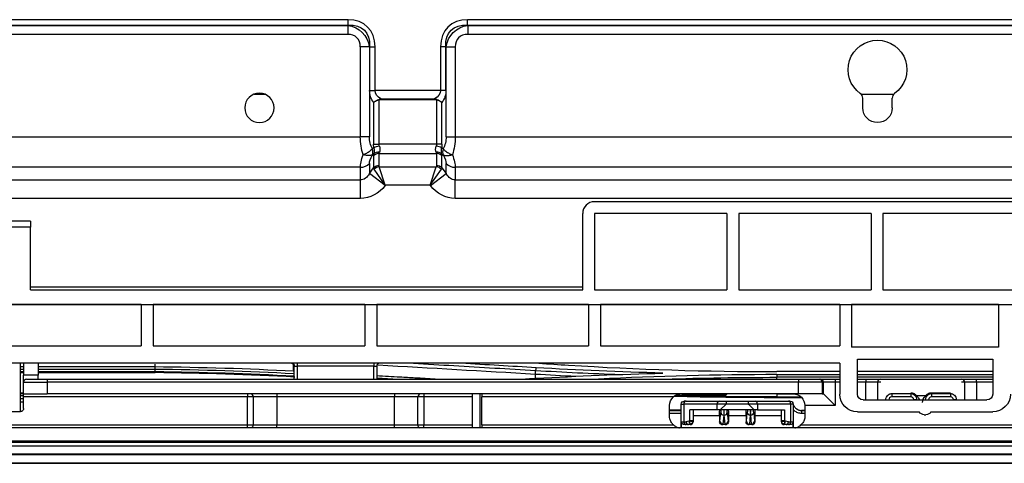
# Model space of a CAD drawing. Units: millimetres. Extents: x 0 to 4075, y 0 to 2906.
# Drawn here: x 918 to 1085, y 2107 to 2182 of the extents above; entities that cross this region are included whole.
import ezdxf

# ---------------------------------------------------------------- set-up
doc = ezdxf.new("R2010")
doc.units = ezdxf.units.MM
doc.layers.add('LG-Product', color=3, linetype='Continuous')

msp = doc.modelspace()

# ---------------------------------------------------------------- linework, layer by layer
at = {"layer": 'LG-Product', "color": 3, "linetype": 'Continuous'}
for p, q in [((973.46, 2182.33), (838.57, 2182.33)), ((973.46, 2181.41), (973.46, 2182.33)), ((1124.06, 2182.33), (993.77, 2182.33)), ((993.77, 2181.41), (993.77, 2182.33)), ((838.57, 2181.41), (973.46, 2181.41)), ((838.62, 2181.36), (973.41, 2181.36)), ((973.46, 2181.41), (973.41, 2181.36)), ((973.41, 2181.36), (973.41, 2179.83)), ((993.82, 2181.36), (993.77, 2181.41)), ((993.77, 2181.41), (1124.06, 2181.41)), ((993.82, 2181.36), (1124.01, 2181.36)), ((993.82, 2181.36), (993.82, 2179.83)), ((973.41, 2179.83), (838.62, 2179.83)), ((1124.01, 2179.83), (993.82, 2179.83)), ((975.56, 2162.42), (975.56, 2177.69)), ((977.09, 2177.69), (975.56, 2177.69)), ((977.09, 2177.69), (977.13, 2177.73)), ((977.09, 2177.69), (977.09, 2162.42)), ((977.13, 2177.73), (977.13, 2170.31)), ((977.13, 2177.73), (978.05, 2177.73)), ((978.05, 2170.31), (978.05, 2177.73)), ((989.18, 2177.73), (989.18, 2170.31)), ((990.09, 2177.73), (989.18, 2177.73)), ((990.09, 2177.73), (990.14, 2177.69)), ((990.09, 2170.31), (990.09, 2177.73)), ((990.14, 2162.42), (990.14, 2177.69)), ((990.14, 2177.69), (991.67, 2177.69)), ((991.67, 2177.69), (991.67, 2162.42)), ((977.13, 2170.31), (978.05, 2170.31)), ((989.18, 2170.31), (978.05, 2170.31)), ((990.09, 2170.31), (989.18, 2170.31)), ((957.49, 2169.65), (959.36, 2169.65)), ((977.81, 2168.27), (977.81, 2161.18)), ((978.68, 2168.78), (978.73, 2168.65)), ((978.73, 2161.18), (978.73, 2168.65)), ((979.06, 2168.87), (988.17, 2168.87)), ((979.06, 2168.87), (979.06, 2168.71)), ((988.17, 2168.71), (979.06, 2168.71)), ((988.17, 2168.87), (988.17, 2168.71)), ((988.55, 2168.78), (988.5, 2168.65)), ((988.5, 2168.65), (988.5, 2161.18)), ((989.42, 2161.18), (989.42, 2168.27)), ((1060.64, 2169.65), (1066.18, 2169.65)), ((1060.92, 2167.33), (1060.92, 2168.96)), ((1065.92, 2167.33), (1065.92, 2168.96)), ((836.47, 2162.42), (975.56, 2162.42)), ((977.09, 2162.42), (975.56, 2162.42)), ((990.14, 2162.42), (991.67, 2162.42)), ((991.67, 2162.42), (1126.16, 2162.42)), ((977.86, 2160.56), (977.59, 2160.36)), ((977.81, 2161.18), (978.73, 2161.18)), ((988.5, 2161.18), (978.73, 2161.18)), ((989.42, 2161.18), (988.5, 2161.18)), ((989.64, 2160.36), (989.37, 2160.56)), ((977.59, 2159.33), (977.86, 2159.52)), ((977.81, 2159.19), (977.81, 2157.11)), ((978.73, 2157.49), (978.73, 2159.57)), ((978.73, 2159.57), (988.5, 2159.57)), ((988.5, 2159.57), (988.5, 2157.49)), ((989.37, 2159.52), (989.64, 2159.33)), ((989.42, 2157.11), (989.42, 2159.19)), ((975.56, 2157.23), (836.47, 2157.23)), ((975.56, 2155.07), (975.56, 2157.23)), ((977.09, 2157.87), (977.09, 2156.15)), ((977.09, 2156.15), (977.81, 2157.11)), ((979.8, 2154.18), (977.91, 2156.88)), ((978.77, 2157.31), (988.46, 2157.31)), ((979.8, 2154.18), (978.77, 2157.31)), ((987.43, 2154.18), (988.46, 2157.31)), ((987.43, 2154.18), (989.32, 2156.88)), ((989.42, 2157.11), (990.14, 2156.15)), ((990.14, 2156.15), (990.14, 2157.87)), ((991.67, 2157.23), (991.67, 2155.07)), ((1126.16, 2157.23), (991.67, 2157.23)), ((836.47, 2155.07), (975.56, 2155.07)), ((975.56, 2151.94), (975.56, 2155.07)), ((979.77, 2154.14), (977.09, 2156.15)), ((987.46, 2154.14), (990.14, 2156.15)), ((991.67, 2155.07), (1126.16, 2155.07)), ((991.67, 2151.94), (991.67, 2155.07)), ((979.8, 2154.18), (979.77, 2154.14)), ((987.43, 2154.18), (979.8, 2154.18)), ((987.46, 2154.14), (987.43, 2154.18)), ((975.56, 2151.94), (836.47, 2151.94)), ((1126.16, 2151.94), (991.67, 2151.94)), ((1111.34, 2151.37), (1015.34, 2151.37)), ((1013.34, 2136.37), (1013.34, 2149.37)), ((1015.34, 2149.37), (1015.34, 2136.37)), ((1037.84, 2149.37), (1015.34, 2149.37)), ((1037.84, 2149.37), (1037.84, 2136.37)), ((1039.84, 2149.37), (1039.84, 2136.37)), ((1062.34, 2149.37), (1039.84, 2149.37)), ((1062.34, 2149.37), (1062.34, 2136.37)), ((1086.84, 2149.37), (1064.34, 2149.37)), ((1064.34, 2149.37), (1064.34, 2136.37)), ((919.51, 2148.04), (899.51, 2148.04)), ((919.51, 2147.04), (899.51, 2147.04)), ((919.51, 2148.04), (919.51, 2147.04)), ((919.51, 2136.37), (919.51, 2147.04)), ((919.51, 2136.37), (1013.34, 2136.37)), ((919.52, 2136.87), (1013.35, 2136.87)), ((1015.34, 2136.37), (1037.84, 2136.37)), ((1039.84, 2136.37), (1062.34, 2136.37)), ((1064.34, 2136.37), (1086.84, 2136.37)), ((590.74, 2133.91), (1429.56, 2133.91)), ((938.34, 2133.87), (913.34, 2133.87)), ((938.34, 2133.87), (938.34, 2126.89)), ((976.34, 2133.87), (940.34, 2133.87)), ((940.34, 2133.87), (940.34, 2126.89)), ((976.34, 2133.87), (976.34, 2126.89)), ((1014.34, 2133.87), (978.34, 2133.87)), ((978.34, 2133.87), (978.34, 2126.89)), ((1014.34, 2133.87), (1014.34, 2126.89)), ((1057.01, 2133.87), (1016.34, 2133.87)), ((1016.34, 2133.87), (1016.34, 2126.89)), ((1057.01, 2133.87), (1057.01, 2126.89)), ((1084.01, 2133.87), (1059.01, 2133.87)), ((1059.01, 2133.87), (1059.01, 2126.62)), ((1084.01, 2133.87), (1084.01, 2126.62)), ((913.34, 2126.89), (938.34, 2126.89)), ((940.34, 2126.89), (976.34, 2126.89)), ((978.34, 2126.89), (1014.34, 2126.89)), ((1016.34, 2126.89), (1057.01, 2126.89)), ((1084.01, 2126.62), (1059.01, 2126.62)), ((1057.01, 2123.89), (871.34, 2123.89)), ((918.34, 2123.27), (917.84, 2123.27)), ((940.65, 2123.27), (920.84, 2123.27)), ((964.34, 2121.19), (964.34, 2123.39)), ((964.34, 2123.39), (964.84, 2123.39)), ((964.84, 2123.89), (964.84, 2123.39)), ((977.84, 2123.39), (964.84, 2123.39)), ((964.84, 2123.39), (964.84, 2121.19)), ((977.84, 2123.89), (977.84, 2123.39)), ((977.84, 2121.19), (977.84, 2123.39)), ((977.84, 2123.39), (978.34, 2123.39)), ((978.34, 2123.39), (978.34, 2121.19)), ((1057.01, 2123.89), (1057.01, 2118.64)), ((1060.01, 2124.62), (1083.01, 2124.62)), ((1060.01, 2118.66), (1060.01, 2124.62)), ((1083.01, 2124.62), (1083.01, 2118.66)), ((917.84, 2122.9), (918.34, 2122.9)), ((918.34, 2122.43), (917.84, 2122.43)), ((917.84, 2122.34), (918.34, 2122.34)), ((920.84, 2121.89), (918.34, 2121.89)), ((918.34, 2120.69), (918.34, 2121.89)), ((920.84, 2122.9), (940.66, 2122.9)), ((940.67, 2122.43), (920.84, 2122.43)), ((920.84, 2122.34), (940.67, 2122.34)), ((920.84, 2121.19), (920.84, 2121.89)), ((1005.3, 2122.01), (1005.31, 2122.68)), ((1005.31, 2121.34), (1005.3, 2122.01)), ((1057.01, 2122.49), (1046.34, 2122.49)), ((1046.34, 2122.49), (1046.34, 2122.48)), ((1057.01, 2122.48), (1046.34, 2122.48)), ((1046.34, 2121.97), (1057.01, 2121.97)), ((1046.34, 2121.97), (1046.34, 2121.51)), ((1046.34, 2121.19), (1046.34, 2121.51)), ((1057.01, 2121.51), (1046.34, 2121.51)), ((1083.01, 2122.49), (1060.01, 2122.49)), ((1083.01, 2122.48), (1060.01, 2122.48)), ((1060.01, 2121.97), (1083.01, 2121.97)), ((1083.01, 2121.51), (1060.01, 2121.51)), ((918.34, 2118.69), (918.34, 2120.69)), ((918.34, 2120.69), (922.34, 2120.69)), ((918.84, 2121.19), (922.34, 2121.19)), ((922.34, 2121.19), (1050.02, 2121.19)), ((922.34, 2121.19), (922.34, 2120.69)), ((922.34, 2120.69), (922.34, 2118.69)), ((1050.02, 2120.69), (922.34, 2120.69)), ((1050.02, 2121.19), (1050.02, 2120.69)), ((1050.02, 2121.19), (1053.52, 2121.19)), ((1050.02, 2118.69), (1050.02, 2120.69)), ((1054.02, 2120.69), (1050.02, 2120.69)), ((1053.52, 2121.19), (1053.74, 2121.19)), ((1053.74, 2121.19), (1056.24, 2121.19)), ((1054.24, 2120.69), (1054.02, 2120.69)), ((1054.02, 2120.69), (1054.02, 2118.69)), ((1054.24, 2118.68), (1054.24, 2120.69)), ((1056.24, 2120.69), (1054.24, 2120.69)), ((1056.24, 2121.19), (1057.01, 2121.19)), ((1056.24, 2121.19), (1056.24, 2120.69)), ((1057.01, 2120.69), (1056.24, 2120.69)), ((1056.24, 2120.69), (1056.24, 2116.69)), ((1060.01, 2121.19), (1061.45, 2121.19)), ((1061.45, 2120.69), (1060.01, 2120.69)), ((1061.45, 2121.19), (1061.45, 2120.69)), ((1061.45, 2121.19), (1063.94, 2121.19)), ((1061.45, 2117.66), (1061.45, 2120.69)), ((1063.44, 2120.69), (1061.45, 2120.69)), ((1063.44, 2120.69), (1063.44, 2117.66)), ((1064, 2120.69), (1063.44, 2120.69)), ((1063.94, 2121.19), (1064.5, 2121.19)), ((1064.5, 2121.19), (1077.19, 2121.19)), ((1077.19, 2121.19), (1077.74, 2121.19)), ((1078.24, 2120.69), (1077.69, 2120.69)), ((1077.74, 2121.19), (1080.24, 2121.19)), ((1078.24, 2117.66), (1078.24, 2120.69)), ((1080.24, 2120.69), (1078.24, 2120.69)), ((1080.24, 2121.19), (1083.01, 2121.19)), ((1080.24, 2120.69), (1080.24, 2121.19)), ((1083.01, 2120.69), (1080.24, 2120.69)), ((1080.24, 2120.69), (1080.24, 2117.66)), ((918.34, 2118.79), (917.84, 2118.79)), ((917.84, 2118.78), (918.34, 2118.78)), ((918.34, 2118.38), (917.84, 2118.38)), ((918.34, 2118.19), (918.34, 2118.69)), ((918.34, 2118.69), (922.34, 2118.69)), ((956.37, 2118.19), (918.34, 2118.19)), ((918.34, 2116.2), (918.34, 2118.19)), ((1050.02, 2118.69), (922.34, 2118.69)), ((956.37, 2118.69), (956.37, 2118.19)), ((956.37, 2113.4), (956.37, 2118.19)), ((957.36, 2118.19), (956.37, 2118.19)), ((957.36, 2118.19), (957.36, 2113.4)), ((961.34, 2118.19), (957.36, 2118.19)), ((961.34, 2118.69), (961.34, 2118.19)), ((961.34, 2118.19), (961.34, 2113.42)), ((981.34, 2118.19), (961.34, 2118.19)), ((981.34, 2118.69), (981.34, 2118.19)), ((981.34, 2113.42), (981.34, 2118.19)), ((985.32, 2118.19), (981.34, 2118.19)), ((985.32, 2113.4), (985.32, 2118.19)), ((986.32, 2118.19), (985.32, 2118.19)), ((986.32, 2118.69), (986.32, 2118.19)), ((994.59, 2118.19), (986.32, 2118.19)), ((986.32, 2118.19), (986.32, 2113.4)), ((994.59, 2112.94), (994.59, 2118.69)), ((995.93, 2112.94), (995.93, 2118.69)), ((1028.77, 2118.19), (996.19, 2118.19)), ((996.19, 2113.4), (996.19, 2118.19)), ((1049.42, 2118.66), (1046.34, 2118.66)), ((1046.34, 2118.18), (1050.42, 2118.18)), ((1046.34, 2118.08), (1050.52, 2118.08)), ((1054.02, 2118.69), (1050.02, 2118.69)), ((1054.02, 2118.69), (1054.24, 2118.69)), ((1054.24, 2118.68), (1056.24, 2116.69)), ((1069.09, 2118.69), (1065.84, 2118.69)), ((1065.84, 2118.69), (1065.84, 2118.19)), ((1069.09, 2118.19), (1065.84, 2118.19)), ((1069.09, 2118.69), (1069.09, 2118.19)), ((1071.62, 2118.35), (1070.07, 2118.35)), ((1072.59, 2118.89), (1075.84, 2118.89)), ((1075.84, 2118.69), (1072.59, 2118.69)), ((1072.59, 2118.69), (1072.59, 2118.19)), ((1075.84, 2118.19), (1072.59, 2118.19)), ((1075.84, 2118.69), (1075.84, 2118.19)), ((917.84, 2117.92), (918.34, 2117.92)), ((918.34, 2117.28), (917.84, 2117.28)), ((1028.09, 2114.9), (1028.09, 2116.69)), ((1030.09, 2112.94), (1030.09, 2116.96)), ((1030.09, 2116.96), (1030.5, 2116.96)), ((1036.16, 2116.96), (1030.5, 2116.96)), ((1030.5, 2116.96), (1030.5, 2113.96)), ((1030.9, 2117.46), (1030.59, 2117.46)), ((1030.9, 2117.46), (1036.56, 2117.46)), ((1036.16, 2115.96), (1036.16, 2116.96)), ((1037.71, 2116.96), (1036.16, 2116.96)), ((1036.56, 2117.46), (1037.72, 2117.46)), ((1036.72, 2115.96), (1037.71, 2116.95)), ((1041.48, 2116.95), (1037.71, 2116.95)), ((1037.72, 2117.46), (1041.47, 2117.46)), ((1041.47, 2117.46), (1042.63, 2117.46)), ((1043.03, 2116.96), (1041.47, 2116.96)), ((1041.48, 2116.95), (1042.47, 2115.96)), ((1042.63, 2117.46), (1048.29, 2117.46)), ((1048.69, 2116.96), (1043.03, 2116.96)), ((1043.03, 2116.96), (1043.03, 2115.96)), ((1048.59, 2117.46), (1048.29, 2117.46)), ((1048.69, 2113.96), (1048.69, 2116.96)), ((1049.09, 2116.96), (1048.69, 2116.96)), ((1049.09, 2116.96), (1049.09, 2112.94)), ((1051.09, 2116.69), (1051.09, 2114.9)), ((1056.24, 2116.69), (1051.09, 2116.69)), ((1061.01, 2117.66), (1082.01, 2117.66)), ((1064.84, 2117.69), (1064.84, 2117.66)), ((1064.84, 2117.69), (1065.34, 2117.69)), ((1065.34, 2117.69), (1065.34, 2117.66)), ((1069.59, 2117.66), (1069.59, 2117.69)), ((1070.09, 2117.69), (1069.59, 2117.69)), ((1070.09, 2117.66), (1070.09, 2117.69)), ((1071.59, 2117.69), (1071.59, 2117.66)), ((1071.59, 2117.69), (1072.09, 2117.69)), ((1072.09, 2117.69), (1072.09, 2117.66)), ((1076.34, 2117.66), (1076.34, 2117.69)), ((1076.84, 2117.69), (1076.34, 2117.69)), ((1076.84, 2117.66), (1076.84, 2117.69)), ((908.84, 2115.7), (917.84, 2115.7)), ((1030.09, 2115.88), (1028.09, 2115.88)), ((1028.09, 2115.86), (1030.09, 2115.86)), ((1030.09, 2115.36), (1028.09, 2115.36)), ((1031.55, 2114.14), (1031.55, 2115.96)), ((1036.16, 2115.96), (1031.55, 2115.96)), ((1032.09, 2115.96), (1032.09, 2114.14)), ((1036.59, 2114.96), (1032.09, 2114.96)), ((1036.72, 2115.96), (1036.16, 2115.96)), ((1036.59, 2114.96), (1036.59, 2113.96)), ((1036.65, 2114.04), (1036.8, 2115.55)), ((1037.32, 2115.96), (1036.72, 2115.96)), ((1037.3, 2115.06), (1037.15, 2113.56)), ((1037.39, 2115.06), (1037.3, 2115.06)), ((1041.82, 2115.96), (1037.36, 2115.96)), ((1037.53, 2113.56), (1037.39, 2115.06)), ((1037.89, 2115.55), (1038.03, 2114.04)), ((1038.09, 2114.96), (1038.09, 2113.96)), ((1041.09, 2114.96), (1038.09, 2114.96)), ((1041.09, 2114.96), (1041.09, 2113.96)), ((1041.15, 2114.04), (1041.3, 2115.55)), ((1041.8, 2115.06), (1041.65, 2113.56)), ((1041.89, 2115.06), (1041.8, 2115.06)), ((1042.47, 2115.96), (1041.86, 2115.96)), ((1042.03, 2113.56), (1041.89, 2115.06)), ((1042.39, 2115.55), (1042.53, 2114.04)), ((1043.03, 2115.96), (1042.47, 2115.96)), ((1042.59, 2114.96), (1042.59, 2113.96)), ((1047.09, 2114.96), (1042.59, 2114.96)), ((1043.03, 2115.96), (1047.63, 2115.96)), ((1047.09, 2114.14), (1047.09, 2115.96)), ((1047.63, 2115.96), (1047.63, 2114.14)), ((1051.09, 2115.88), (1050.54, 2115.88)), ((1050.55, 2115.86), (1051.09, 2115.86)), ((1050.55, 2115.36), (1050.55, 2115.86)), ((1051.09, 2115.36), (1050.55, 2115.36)), ((1060.01, 2115.64), (1070.51, 2115.64)), ((1071.38, 2115.14), (1071.64, 2115.14)), ((1072.51, 2115.64), (1083.01, 2115.64)), ((1544.84, 2112.94), (596.84, 2112.94)), ((897.42, 2113.4), (956.37, 2113.4)), ((956.37, 2112.94), (956.37, 2113.4)), ((961.34, 2113.42), (981.34, 2113.42)), ((961.34, 2112.94), (961.34, 2113.42)), ((981.34, 2112.94), (981.34, 2113.42)), ((986.32, 2113.4), (994.59, 2113.4)), ((986.32, 2112.94), (986.32, 2113.4)), ((996.19, 2113.4), (1028.77, 2113.4)), ((1030.09, 2113.96), (1030.09, 2112.94)), ((1030.09, 2113.96), (1030.5, 2113.96)), ((1030.5, 2113.96), (1030.89, 2113.96)), ((1030.9, 2113.46), (1030.59, 2113.46)), ((1031.29, 2113.46), (1030.9, 2113.46)), ((1031.59, 2113.46), (1031.29, 2113.46)), ((1031.38, 2114.04), (1031.55, 2114.1)), ((1031.55, 2114.14), (1032.09, 2114.14)), ((1031.59, 2113.46), (1031.59, 2113.5)), ((1032.09, 2114.14), (1032.09, 2114.04)), ((1032.09, 2114.04), (1032.09, 2113.96)), ((1036.59, 2113.96), (1036.64, 2113.96)), ((1037.14, 2113.46), (1037.09, 2113.46)), ((1037.55, 2113.46), (1037.14, 2113.46)), ((1037.15, 2113.56), (1037.53, 2113.56)), ((1037.59, 2113.46), (1037.55, 2113.46)), ((1038.05, 2113.96), (1038.09, 2113.96)), ((1041.09, 2113.96), (1041.14, 2113.96)), ((1041.64, 2113.46), (1041.59, 2113.46)), ((1042.05, 2113.46), (1041.64, 2113.46)), ((1041.65, 2113.56), (1042.03, 2113.56)), ((1042.09, 2113.46), (1042.05, 2113.46)), ((1042.55, 2113.96), (1042.59, 2113.96)), ((1047.09, 2114.04), (1047.09, 2114.14)), ((1047.09, 2114.14), (1047.63, 2114.14)), ((1047.09, 2113.96), (1047.09, 2114.04)), ((1047.59, 2113.5), (1047.59, 2113.46)), ((1047.9, 2113.46), (1047.59, 2113.46)), ((1047.64, 2114.1), (1047.81, 2114.04)), ((1048.29, 2113.46), (1047.9, 2113.46)), ((1048.29, 2113.96), (1048.69, 2113.96)), ((1048.59, 2113.46), (1048.29, 2113.46)), ((1048.69, 2113.96), (1049.09, 2113.96)), ((1049.09, 2112.94), (1049.09, 2113.96)), ((1050.42, 2113.4), (1134.59, 2113.4)), ((596.84, 2110.72), (1544.84, 2110.72)), ((618.84, 2109.84), (1513.34, 2109.84)), ((1513.34, 2110.43), (628.34, 2110.43)), ((1513.34, 2108.42), (618.84, 2108.42)), ((636.24, 2108.39), (1505.45, 2108.39)), ((1505.46, 2106.88), (636.23, 2106.88)), ((636.24, 2106.99), (1505.45, 2106.99)), ((636.74, 2106.88), (1504.95, 2106.88))]:
    msp.add_line(p, q, dxfattribs=at)
at = {"layer": 'LG-Product', "color": 3, "linetype": 'Continuous', "extrusion": (0, 0, -1)}
msp.add_circle((-958.41, 2167.33), 2.5, dxfattribs=at)
for centre, radius, start, end in [((-1063.42, 2173.83), 5, 305.6853, 234.3147), ((-1063.42, 2167.33), 2.5, 180, 0), ((-963.84, 2123.39), 0.5, 90, 180), ((-1030.09, 2116.69), 2, 0, 48.5904), ((-1049.09, 2116.69), 2, 90, 180), ((-1060.01, 2118.64), 3, 270, 0), ((-1061.01, 2118.66), 1, 270, 0), ((-1065.84, 2117.69), 1, 0, 49.3912), ((-1069.09, 2117.69), 1, 130.6088, 180), ((-1072.59, 2117.69), 1, 0, 49.3912), ((-1075.84, 2117.69), 1, 130.6088, 180), ((-1082.01, 2118.66), 1, 180, 270), ((-1083.01, 2118.64), 3, 180, 270), ((-1030.59, 2116.96), 0.5, 0, 90), ((-1048.59, 2116.96), 0.5, 90, 180), ((-1071.38, 2116.14), 1, 270, 330), ((-1071.64, 2116.14), 1, 210, 270)]:
    msp.add_arc(centre, radius, start, end, dxfattribs=at)
at = {"layer": 'LG-Product', "color": 3, "linetype": 'Continuous'}
for centre, radius, start, end in [((1059.92, 2168.96), 1, 0, 54.3147), ((1066.92, 2168.96), 1, 125.6853, 180), ((1015.34, 2149.37), 2, 90, 180), ((978.84, 2123.39), 0.5, 90, 180), ((918.84, 2120.69), 0.5, 90, 180), ((1065.84, 2117.69), 0.5, 90, 180), ((1069.09, 2117.69), 0.5, 0, 90), ((1072.59, 2117.69), 0.5, 90, 180), ((1075.84, 2117.69), 0.5, 0, 90), ((1031.59, 2113.96), 0.5, 270, 0), ((1047.59, 2113.96), 0.5, 180, 270)]:
    msp.add_arc(centre, radius, start, end, dxfattribs=at)
for centre, major_axis, ratio, start_param, end_param in [((970.22, 2174.5), (6.58, 6.58), 0.6444, 5.710757, 6.855614), ((997.01, 2174.5), (-6.58, 6.58), 0.6444, 5.710757, 6.855614), ((971.9, 2176.18), (3.07, 3.07), 0.6444, 5.710757, 6.855614), ((995.33, 2176.18), (-3.07, 3.07), 0.6444, 5.710757, 6.855614), ((976.21, 2160.36), (-1.07, 1.45), 0.692368, 3.551365, 4.240805), ((978.78, 2160.56), (1.18, 0.21), 0.204271, 1.534484, 2.425247), ((978.78, 2158.83), (1.16, -0.32), 0.770689, 1.782802, 2.673565), ((988.45, 2160.56), (-1.18, 0.21), 0.204271, 3.857939, 4.748701), ((988.45, 2158.83), (-1.16, -0.32), 0.770689, 3.60962, 4.500383), ((991.01, 2160.36), (-1.07, -1.45), 0.692368, 5.183973, 5.873413), ((978.73, 2158.5), (1.2, 0), 0.894427, 1.570796, 2.443461), ((988.5, 2158.5), (-1.2, 0), 0.894427, 3.839724, 4.712389), ((975.56, 2159.02), (2, 0), 0.894427, 4.712389, 5.585054), ((978.73, 2156.42), (1.2, 0), 0.894427, 1.570796, 2.443461), ((978.77, 2156.24), (-1.07, -0.54), 0.872889, 4.301016, 5.123762), ((988.46, 2156.24), (-1.07, 0.54), 0.872889, 4.301016, 5.123762), ((988.5, 2156.42), (1.2, 0), 0.894427, 0.698132, 1.570796), ((991.67, 2159.02), (-2, 0), 0.894427, 0.698132, 1.570796), ((1005.42, 2122.65), (0.03, 0.499), 0.233507, 0.249428, 1.532237), ((1053.52, 2120.69), (0, 0.5), 0.99863, 4.712389, 6.283185), ((1053.74, 2120.69), (0, 0.5), 0.99863, 4.712389, 6.283185), ((1063.94, 2120.69), (0, 0.5), 0.99863, 0, 1.570796), ((1077.74, 2120.69), (0, -0.5), 0.99863, 1.570796, 3.141593), ((956.87, 2118.19), (0, -0.5), 0.994987, 1.570796, 3.141593), ((985.82, 2118.19), (0, -0.5), 0.994987, 3.141593, 4.712389), ((1070.07, 2118.82), (-0.325, -0.38), 0.894716, 0, 0.764086), ((1071.62, 2118.82), (-0.325, 0.38), 0.894716, 2.377507, 3.141593), ((1030.9, 2116.96), (0, 0.5), 0.798636, 0, 1.570796), ((1036.56, 2116.96), (0, 0.5), 0.798636, 0, 1.570796), ((1042.63, 2116.96), (0, 0.5), 0.798636, 4.712389, 6.283185), ((1048.29, 2116.96), (0, -0.5), 0.798636, 1.570796, 3.141593), ((1064.34, 2117.69), (-0.5, 0), 0.951057, 3.084897, 3.141593), ((1070.59, 2117.69), (-0.5, 0), 0.951057, 0, 0.056696), ((1071.09, 2117.69), (-0.5, 0), 0.951057, 3.084897, 3.141593), ((1077.34, 2117.69), (-0.5, 0), 0.951057, 0, 0.056696), ((1037.3, 2115.55), (-0.498, 0.049), 0.965926, 0.101313, 1.665365), ((1037.39, 2115.55), (-0.498, -0.049), 0.965926, 1.476228, 3.040279), ((1041.8, 2115.55), (0.498, -0.049), 0.965926, 3.242906, 4.806957), ((1041.89, 2115.55), (0.498, 0.049), 0.965926, 4.617821, 6.181872), ((956.87, 2113.4), (-0.025, 0.499), 0.994975, 3.469207, 4.662731), ((985.82, 2113.4), (0.025, 0.499), 0.994975, 1.620455, 2.813978), ((1030.9, 2113.96), (0, 0.5), 0.798636, 1.570796, 3.141593), ((1031.29, 2113.96), (0, 0.5), 0.798636, 1.570796, 3.141593), ((1031.78, 2114.04), (0.167, -0.471), 0.781118, 4.442702, 5.326607), ((1031.79, 2114.1), (-0.297, 0.043), 0.185773, 0.65919, 3.100919), ((1031.69, 2113.89), (-0.242, 0.178), 0.857869, 1.689354, 2.694526), ((1031.68, 2113.87), (0.236, -0.185), 0.882099, 4.95695, 5.761444), ((1031.59, 2114.04), (0.5, 0), 0.966235, 5.137075, 6.283185), ((1037.14, 2113.96), (0, 0.5), 0.999657, 1.570796, 3.141593), ((1037.15, 2114.04), (-0.498, 0.049), 0.965926, 0.101313, 1.665365), ((1037.53, 2114.04), (-0.498, -0.049), 0.965926, 1.476228, 3.040279), ((1037.55, 2113.96), (0, -0.5), 0.999657, 0, 1.570796), ((1041.64, 2113.96), (0, -0.5), 0.999657, 4.712389, 6.283185), ((1041.65, 2114.04), (0.498, -0.049), 0.965926, 3.242906, 4.806957), ((1042.03, 2114.04), (0.498, 0.049), 0.965926, 4.617821, 6.181872), ((1042.05, 2113.96), (0, 0.5), 0.999657, 3.141593, 4.712389), ((1047.59, 2114.04), (-0.5, 0), 0.966235, 0, 1.146111), ((1047.4, 2114.1), (0.297, 0.043), 0.185773, 3.182266, 5.623995), ((1047.49, 2113.89), (0.242, 0.178), 0.857869, 3.588659, 4.593831), ((1047.51, 2113.87), (-0.236, -0.185), 0.882099, 0.521741, 1.326236), ((1047.41, 2114.04), (0.167, 0.471), 0.781118, 4.098171, 4.982076), ((1047.9, 2113.96), (0, -0.5), 0.798636, 0, 1.570796), ((1048.29, 2113.96), (0, -0.5), 0.798636, 0, 1.570796)]:
    msp.add_ellipse(centre, major_axis=major_axis, ratio=ratio, start_param=start_param, end_param=end_param, dxfattribs=at)
at = {"layer": 'LG-Product', "color": 3, "linetype": 'Continuous', "extrusion": (0, 0, -1)}
for centre, major_axis, ratio, start_param, end_param in [((970.22, 2174.5), (-6.04, -6.04), 0.562212, 2.569164, 3.714021), ((997.01, 2174.5), (6.04, -6.04), 0.562212, 2.569164, 3.714021), ((971.9, 2176.18), (-3.98, -3.98), 0.851982, 2.569164, 3.714021), ((995.33, 2176.18), (3.98, -3.98), 0.851982, 2.569164, 3.714021), ((979.65, 2170.31), (0, -3), 0.8391, 0.823212, 1.570796), ((980.57, 2170.31), (2.52, 0), 0.715052, 2.214297, 3.141593), ((986.66, 2170.31), (2.52, 0), 0.715052, 0, 0.927295), ((987.58, 2170.31), (0, -3), 0.8391, 4.712389, 5.459973), ((978.74, 2162.42), (0, -5.8), 0.549755, 1.017222, 1.570796), ((980.28, 2162.42), (0, -3.8), 0.8391, 0.999435, 1.570796), ((986.95, 2162.42), (0, -3.8), 0.8391, 4.712389, 5.28375), ((988.49, 2162.42), (0, -5.8), 0.549755, 4.712389, 5.265963), ((980.32, 2161.18), (0, -3), 0.8391, 1.361942, 1.570796), ((977.33, 2161.18), (0.37, -1.95), 0.220605, 5.078588, 5.768028), ((981.24, 2161.18), (2.52, 0), 0.715052, 2.932739, 3.141593), ((981.24, 2161.18), (-2.49, -1.71), 0.222024, 0.151676, 0.36053), ((977.33, 2161.18), (1.25, -1.67), 0.545472, 5.309346, 5.998786), ((989.9, 2161.18), (-1.25, -1.67), 0.545472, 0.284399, 0.973839), ((985.99, 2161.18), (2.52, 0), 0.715052, 0, 0.208854), ((985.99, 2161.18), (2.49, -1.71), 0.222024, 5.922655, 6.131509), ((989.9, 2161.18), (-0.37, -1.95), 0.220605, 0.515157, 1.204598), ((986.91, 2161.18), (0, -3), 0.8391, 4.712389, 4.921243), ((978.74, 2162.42), (-2.98, -5.77), 0.196054, 0.362707, 0.916281), ((980.28, 2161.27), (-3.07, -3.73), 0.232069, 0.275127, 0.846489), ((980.32, 2161.87), (-2.42, -2.95), 0.232069, 0.275127, 0.483981), ((986.91, 2161.87), (2.42, -2.95), 0.232069, 5.799204, 6.008058), ((986.95, 2161.27), (3.07, -3.73), 0.232069, 5.436697, 6.008058), ((988.49, 2162.42), (2.98, -5.77), 0.196054, 5.366904, 5.920479), ((981.73, 2156.75), (3.93, -0.5), 0.320905, 2.858267, 3.030337), ((981.73, 2157.82), (-3, -0.38), 0.361798, 6.157015, 6.329085), ((985.5, 2157.82), (3, -0.38), 0.361798, 6.237285, 6.409356), ((985.5, 2156.75), (-3.93, -0.5), 0.320905, 3.252848, 3.424918), ((975.56, 2158.09), (0, -3.02), 0.662539, 5.410521, 6.283185), ((991.67, 2158.09), (0, -3.02), 0.662539, 0, 0.872665), ((975.56, 2158.09), (0, 6.15), 0.894427, 2.268928, 3.141593), ((991.67, 2158.09), (0, -6.15), 0.894427, 0, 0.872665), ((996.17, 2118.19), (0, -0.5), 0.052408, 3.141593, 4.712389), ((1054.24, 2116.69), (0, -2), 0.052408, 3.141593, 3.193953), ((1036.62, 2114.96), (0, -1), 0.026186, 1.570796, 3.141593), ((1036.79, 2116.99), (0, -1.5), 0.026186, 5.475313, 6.022583), ((1037.29, 2116.99), (0, -2), 0.019639, 5.257226, 6.022583), ((1037.4, 2116.99), (0, -2), 0.019639, 0.260602, 1.02596), ((1037.9, 2116.99), (0, -1.5), 0.026186, 0.260602, 0.807873), ((1038.07, 2114.96), (0, -1), 0.026186, 3.141593, 4.712389), ((1041.12, 2114.96), (0, -1), 0.026186, 1.570796, 3.141593), ((1041.29, 2116.99), (0, -1.5), 0.026186, 5.475313, 6.022583), ((1041.79, 2116.99), (0, -2), 0.019639, 5.257226, 6.022583), ((1041.9, 2116.99), (0, -2), 0.019639, 0.260602, 1.02596), ((1042.4, 2116.99), (0, -1.5), 0.026186, 0.260602, 0.807873), ((1042.57, 2114.96), (0, -1), 0.026186, 3.141593, 4.712389), ((996.17, 2113.4), (0, -0.5), 0.052408, 4.712389, 5.893925), ((1030.89, 2116.46), (0, -2.5), 0.753554, 6.022583, 6.283185), ((1031.29, 2116.46), (0, -3), 0.627962, 6.122081, 6.283185), ((1031.35, 2114.07), (-0.147, -0.193), 0.706248, 3.890116, 4.04581), ((1031.59, 2113.98), (0.017, -0.524), 0.074646, 0.932801, 1.816705), ((1031.59, 2113.98), (-0.397, -0.419), 0.724292, 3.949733, 4.833637), ((1031.59, 2114.07), (-0.373, -0.383), 0.867605, 3.869379, 4.025073), ((1037.09, 2113.96), (-0.5, 0), 0.999657, 4.712389, 6.283185), ((1036.64, 2116.46), (0, -2.5), 0.026186, 6.022583, 6.283185), ((1037.14, 2116.46), (0, -3), 0.021822, 6.022583, 6.283185), ((1037.55, 2116.46), (0, -3), 0.021822, 0, 0.260602), ((1037.59, 2113.96), (0.5, 0), 0.999657, 0, 1.570796), ((1038.05, 2116.46), (0, -2.5), 0.026186, 0, 0.260602), ((1041.59, 2113.96), (0.5, 0), 0.999657, 1.570796, 3.141593), ((1041.14, 2116.46), (0, -2.5), 0.026186, 6.022583, 6.283185), ((1041.64, 2116.46), (0, -3), 0.021822, 6.022583, 6.283185), ((1042.05, 2116.46), (0, -3), 0.021822, 0, 0.260602), ((1042.09, 2113.96), (-0.5, 0), 0.999657, 3.141593, 4.712389), ((1042.55, 2116.46), (0, -2.5), 0.026186, 0, 0.260602), ((1047.59, 2114.07), (0.373, -0.383), 0.867605, 2.258113, 2.413806), ((1047.59, 2113.98), (0.397, -0.419), 0.724292, 1.449548, 2.333453), ((1047.9, 2116.46), (0, -3), 0.627962, 0, 0.161104), ((1047.59, 2113.98), (-0.017, -0.524), 0.074646, 4.46648, 5.350385), ((1047.83, 2114.07), (0.147, -0.193), 0.706248, 2.237376, 2.393069), ((1048.29, 2116.46), (0, -2.5), 0.753554, 0, 0.260602)]:
    msp.add_ellipse(centre, major_axis=major_axis, ratio=ratio, start_param=start_param, end_param=end_param, dxfattribs=at)
at = {"layer": 'LG-Product', "color": 3, "linetype": 'Continuous'}
for points, knots in [([(977.81, 2168.27), (977.81, 2168.27), (977.81, 2168.27), (977.82, 2168.28), (977.83, 2168.29), (977.87, 2168.32), (977.89, 2168.34), (978.02, 2168.44), (978.15, 2168.51), (978.4, 2168.66), (978.54, 2168.73), (978.68, 2168.78)], [0, 0, 0, 0, 0.006942, 0.006942, 0.056623, 0.056623, 0.169025, 0.169025, 0.594141, 0.594141, 1, 1, 1, 1]), ([(978.73, 2168.65), (978.58, 2168.61), (978.44, 2168.56), (978.17, 2168.46), (978.05, 2168.4), (977.91, 2168.33), (977.88, 2168.31), (977.84, 2168.29), (977.83, 2168.28), (977.82, 2168.27), (977.81, 2168.27), (977.81, 2168.27), (977.81, 2168.27), (977.81, 2168.27)], [0, 0, 0, 0, 0.406592, 0.406592, 0.809069, 0.809069, 0.933219, 0.933219, 0.976922, 0.976922, 0.993075, 0.993075, 1, 1, 1, 1]), ([(989.42, 2168.27), (989.42, 2168.27), (989.42, 2168.27), (989.41, 2168.27), (989.41, 2168.27), (989.4, 2168.28), (989.39, 2168.29), (989.35, 2168.31), (989.32, 2168.33), (989.18, 2168.4), (989.05, 2168.46), (988.79, 2168.56), (988.65, 2168.61), (988.5, 2168.65)], [0, 0, 0, 0, 0.006925, 0.006925, 0.023078, 0.023078, 0.066781, 0.066781, 0.190931, 0.190931, 0.593408, 0.593408, 1, 1, 1, 1]), ([(988.55, 2168.78), (988.69, 2168.73), (988.83, 2168.66), (989.08, 2168.51), (989.2, 2168.44), (989.33, 2168.34), (989.36, 2168.32), (989.4, 2168.29), (989.41, 2168.28), (989.42, 2168.27), (989.42, 2168.27), (989.42, 2168.27)], [0, 0, 0, 0, 0.405859, 0.405859, 0.830975, 0.830975, 0.943377, 0.943377, 0.993058, 0.993058, 1, 1, 1, 1]), ([(977.59, 2160.36), (977.51, 2160.26), (977.41, 2160.16), (977.14, 2159.92), (976.94, 2159.78), (976.54, 2159.56), (976.35, 2159.48), (976.12, 2159.4), (976.09, 2159.39), (976.05, 2159.37), (976.05, 2159.37), (976.04, 2159.37), (976.03, 2159.37), (976.03, 2159.37)], [0, 0, 0, 0, 0.24625, 0.24625, 0.619682, 0.619682, 0.936017, 0.936017, 0.984575, 0.984575, 0.995102, 0.995102, 1, 1, 1, 1]), ([(989.64, 2160.36), (989.72, 2160.26), (989.82, 2160.16), (990.09, 2159.92), (990.29, 2159.78), (990.69, 2159.56), (990.88, 2159.48), (991.11, 2159.4), (991.14, 2159.39), (991.18, 2159.37), (991.18, 2159.37), (991.19, 2159.37), (991.19, 2159.37), (991.2, 2159.37)], [0, 0, 0, 0, 0.24625, 0.24625, 0.619682, 0.619682, 0.936017, 0.936017, 0.984575, 0.984575, 0.995102, 0.995102, 1, 1, 1, 1]), ([(977.59, 2159.33), (977.51, 2159.28), (977.41, 2159.25), (977.14, 2159.2), (976.94, 2159.2), (976.54, 2159.24), (976.35, 2159.28), (976.12, 2159.34), (976.09, 2159.35), (976.05, 2159.36), (976.05, 2159.36), (976.04, 2159.36), (976.03, 2159.37), (976.03, 2159.37)], [0, 0, 0, 0, 0.24625, 0.24625, 0.619682, 0.619682, 0.936017, 0.936017, 0.984575, 0.984575, 0.995102, 0.995102, 1, 1, 1, 1]), ([(989.64, 2159.33), (989.72, 2159.28), (989.82, 2159.25), (990.09, 2159.2), (990.29, 2159.2), (990.69, 2159.24), (990.88, 2159.28), (991.11, 2159.34), (991.14, 2159.35), (991.18, 2159.36), (991.18, 2159.36), (991.19, 2159.36), (991.19, 2159.37), (991.2, 2159.37)], [0, 0, 0, 0, 0.24625, 0.24625, 0.619682, 0.619682, 0.936017, 0.936017, 0.984575, 0.984575, 0.995102, 0.995102, 1, 1, 1, 1]), ([(917.84, 2115.7), (917.84, 2115.62), (917.84, 2115.7), (917.84, 2118.15), (917.84, 2120.35), (917.84, 2123.55), (917.84, 2123.71), (917.84, 2123.86)], [0, 0, 0, 0, 0.487835, 0.487835, 0.975669, 0.975669, 1, 1, 1, 1]), ([(918.34, 2123.87), (918.34, 2123.55), (918.34, 2123.27), (918.34, 2122.1), (918.34, 2121.88), (918.34, 2121.88)], [0, 0, 0, 0, 0.20513, 0.20513, 1, 1, 1, 1]), ([(920.84, 2123.83), (920.84, 2123.52), (920.84, 2123.25), (920.84, 2122.1), (920.84, 2121.88), (920.84, 2121.88)], [0, 0, 0, 0, 0.198692, 0.198692, 1, 1, 1, 1]), ([(984.59, 2123.89), (986.88, 2123.76), (989.16, 2123.63), (996.08, 2123.23), (1000.69, 2122.95), (1005.31, 2122.68), (1005.31, 2122.68), (1005.31, 2122.68)], [0, 0, 0, 0, 0.33083, 0.33083, 0.999997, 0.999997, 1, 1, 1, 1]), ([(964.34, 2122.52), (964.3, 2122.52), (964.26, 2122.52), (964.23, 2122.53), (964.23, 2122.53), (964.23, 2122.53)], [0, 0, 0, 0, 0.999489, 0.999489, 1, 1, 1, 1]), ([(988.28, 2121.19), (987.13, 2121.25), (985.98, 2121.32), (983.99, 2121.43), (983.15, 2121.48), (980.98, 2121.6), (979.66, 2121.68), (978.34, 2121.75)], [0, 0, 0, 0, 0.347115, 0.347115, 0.601818, 0.601818, 1, 1, 1, 1]), ([(1030.09, 2118.69), (1030.09, 2118.69), (1030.09, 2118.69), (1029.92, 2118.69), (1029.76, 2118.66), (1029.43, 2118.58), (1029.25, 2118.51), (1028.97, 2118.35), (1028.87, 2118.27), (1028.77, 2118.19)], [0, 0, 0, 0, 0.005811, 0.005811, 0.356555, 0.356555, 0.748667, 0.748667, 1, 1, 1, 1]), ([(1035.99, 2118.5), (1036.32, 2118.5), (1036.65, 2118.5), (1037.2, 2118.51), (1037.42, 2118.52), (1037.65, 2118.55), (1037.68, 2118.55), (1037.72, 2118.56), (1037.74, 2118.57), (1037.78, 2118.57), (1037.79, 2118.58), (1037.82, 2118.59), (1037.82, 2118.59), (1037.83, 2118.6), (1037.84, 2118.6), (1037.84, 2118.61), (1037.85, 2118.61), (1037.85, 2118.61)], [0, 0, 0, 0, 0.521801, 0.521801, 0.861247, 0.861247, 0.905058, 0.905058, 0.93529, 0.93529, 0.965151, 0.965151, 0.978031, 0.978031, 0.991148, 0.991148, 1, 1, 1, 1]), ([(1065.84, 2118.69), (1065.76, 2118.69), (1065.67, 2118.67), (1065.52, 2118.64), (1065.46, 2118.61), (1065.39, 2118.58), (1065.38, 2118.57), (1065.32, 2118.54), (1065.28, 2118.51), (1065.22, 2118.47), (1065.21, 2118.46), (1065.19, 2118.44)], [0, 0, 0, 0, 0.282027, 0.282027, 0.508809, 0.508809, 0.583305, 0.583305, 0.815114, 0.815114, 1, 1, 1, 1]), ([(1069.09, 2118.89), (1069.12, 2118.89), (1069.15, 2118.89), (1069.28, 2118.88), (1069.38, 2118.85), (1069.48, 2118.81), (1069.5, 2118.81), (1069.6, 2118.76), (1069.69, 2118.71), (1069.83, 2118.6), (1069.89, 2118.55), (1070, 2118.44), (1070.04, 2118.39), (1070.07, 2118.35)], [0, 0, 0, 0, 0.060205, 0.060205, 0.267564, 0.267564, 0.298094, 0.298094, 0.515652, 0.515652, 0.745271, 0.745271, 1, 1, 1, 1]), ([(1069.74, 2118.44), (1069.73, 2118.46), (1069.7, 2118.48), (1069.63, 2118.53), (1069.59, 2118.56), (1069.49, 2118.61), (1069.43, 2118.63), (1069.3, 2118.67), (1069.23, 2118.68), (1069.13, 2118.69), (1069.11, 2118.69), (1069.09, 2118.69)], [0, 0, 0, 0, 0.25452, 0.25452, 0.477995, 0.477995, 0.692269, 0.692269, 0.93696, 0.93696, 1, 1, 1, 1]), ([(1071.62, 2118.35), (1071.64, 2118.38), (1071.67, 2118.41), (1071.74, 2118.5), (1071.8, 2118.56), (1071.94, 2118.67), (1072.01, 2118.72), (1072.13, 2118.78), (1072.17, 2118.8), (1072.29, 2118.85), (1072.39, 2118.87), (1072.52, 2118.89), (1072.56, 2118.89), (1072.59, 2118.89)], [0, 0, 0, 0, 0.184423, 0.184423, 0.422049, 0.422049, 0.635713, 0.635713, 0.728404, 0.728404, 0.921722, 0.921722, 1, 1, 1, 1]), ([(1072.59, 2118.69), (1072.51, 2118.69), (1072.42, 2118.67), (1072.27, 2118.64), (1072.21, 2118.61), (1072.14, 2118.58), (1072.13, 2118.57), (1072.07, 2118.54), (1072.03, 2118.51), (1071.97, 2118.47), (1071.96, 2118.46), (1071.94, 2118.44)], [0, 0, 0, 0, 0.282027, 0.282027, 0.508809, 0.508809, 0.583305, 0.583305, 0.815114, 0.815114, 1, 1, 1, 1]), ([(1076.49, 2118.44), (1076.48, 2118.46), (1076.45, 2118.48), (1076.38, 2118.53), (1076.34, 2118.56), (1076.24, 2118.61), (1076.18, 2118.63), (1076.05, 2118.67), (1075.98, 2118.68), (1075.88, 2118.69), (1075.86, 2118.69), (1075.84, 2118.69)], [0, 0, 0, 0, 0.25452, 0.25452, 0.477995, 0.477995, 0.692269, 0.692269, 0.93696, 0.93696, 1, 1, 1, 1]), ([(1037.72, 2117.46), (1037.72, 2117.46), (1037.72, 2117.46), (1037.72, 2117.46), (1037.72, 2117.45), (1037.72, 2117.43), (1037.72, 2117.41), (1037.72, 2117.35), (1037.72, 2117.31), (1037.72, 2117.23), (1037.71, 2117.18), (1037.71, 2117.07), (1037.71, 2117.01), (1037.71, 2116.96)], [0, 0, 0, 0, 0.036683, 0.036683, 0.140433, 0.140433, 0.355336, 0.355336, 0.570227, 0.570227, 0.785113, 0.785113, 1, 1, 1, 1]), ([(1037.71, 2116.95), (1037.71, 2116.95), (1037.71, 2116.95), (1037.71, 2116.95), (1037.71, 2116.95), (1037.71, 2116.96), (1037.71, 2116.96), (1037.71, 2116.96)], [0, 0, 0, 0, 0.294178, 0.294178, 0.705426, 0.705426, 1, 1, 1, 1]), ([(1041.47, 2117.46), (1041.47, 2117.46), (1041.47, 2117.46), (1041.47, 2117.46), (1041.47, 2117.45), (1041.47, 2117.43), (1041.47, 2117.41), (1041.47, 2117.35), (1041.47, 2117.31), (1041.47, 2117.23), (1041.47, 2117.18), (1041.47, 2117.07), (1041.47, 2117.01), (1041.47, 2116.96)], [0, 0, 0, 0, 0.036683, 0.036683, 0.140433, 0.140433, 0.355336, 0.355336, 0.570227, 0.570227, 0.785113, 0.785113, 1, 1, 1, 1]), ([(1041.47, 2116.96), (1041.47, 2116.96), (1041.47, 2116.96), (1041.47, 2116.95), (1041.47, 2116.95), (1041.48, 2116.95), (1041.48, 2116.95), (1041.48, 2116.95)], [0, 0, 0, 0, 0.213815, 0.213815, 0.560862, 0.560862, 1, 1, 1, 1]), ([(1049.09, 2117.02), (1049.13, 2116.86), (1049.19, 2116.7), (1049.37, 2116.42), (1049.48, 2116.29), (1049.75, 2116.08), (1049.9, 2116), (1050.21, 2115.88), (1050.38, 2115.86), (1050.55, 2115.86)], [0, 0, 0, 0, 0.248577, 0.248577, 0.499154, 0.499154, 0.749591, 0.749591, 1, 1, 1, 1]), ([(1049.18, 2116.75), (1049.21, 2116.69), (1049.24, 2116.63), (1049.36, 2116.43), (1049.48, 2116.31), (1049.74, 2116.1), (1049.9, 2116.01), (1050.21, 2115.91), (1050.38, 2115.88), (1050.54, 2115.88)], [0, 0, 0, 0, 0.115409, 0.115409, 0.412066, 0.412066, 0.708729, 0.708729, 1, 1, 1, 1]), ([(918.34, 2116.2), (918.34, 2116.14), (918.33, 2116.08), (918.3, 2115.98), (918.27, 2115.93), (918.2, 2115.84), (918.16, 2115.8), (918.06, 2115.74), (918.01, 2115.72), (917.92, 2115.7), (917.88, 2115.7), (917.84, 2115.7)], [0, 0, 0, 0, 0.214944, 0.214944, 0.429887, 0.429887, 0.64483, 0.64483, 0.85977, 0.85977, 1, 1, 1, 1]), ([(1028.77, 2113.4), (1028.62, 2113.53), (1028.5, 2113.67), (1028.28, 2114.03), (1028.19, 2114.24), (1028.11, 2114.6), (1028.09, 2114.75), (1028.09, 2114.9)], [0, 0, 0, 0, 0.340486, 0.340486, 0.73959, 0.73959, 1, 1, 1, 1]), ([(1050.55, 2115.36), (1050.33, 2115.36), (1050.1, 2115.4), (1049.68, 2115.55), (1049.48, 2115.66), (1049.23, 2115.86), (1049.16, 2115.93), (1049.09, 2116)], [0, 0, 0, 0, 0.413207, 0.413207, 0.826403, 0.826403, 1, 1, 1, 1]), ([(1051.09, 2114.9), (1051.09, 2114.67), (1051.05, 2114.45), (1050.91, 2114.02), (1050.79, 2113.82), (1050.58, 2113.56), (1050.5, 2113.47), (1050.42, 2113.4)], [0, 0, 0, 0, 0.39867, 0.39867, 0.797339, 0.797339, 1, 1, 1, 1]), ([(956.37, 2113.4), (956.41, 2113.4), (956.45, 2113.4), (956.6, 2113.4), (956.71, 2113.4), (956.91, 2113.4), (957, 2113.4), (957.16, 2113.4), (957.23, 2113.4), (957.32, 2113.4), (957.35, 2113.4), (957.36, 2113.4)], [0, 0, 0, 0, 0.081748, 0.081748, 0.311309, 0.311309, 0.540872, 0.540872, 0.770436, 0.770436, 1, 1, 1, 1]), ([(957.36, 2113.4), (957.41, 2113.4), (957.53, 2113.41), (957.91, 2113.41), (958.17, 2113.41), (958.8, 2113.42), (959.17, 2113.42), (959.97, 2113.42), (960.42, 2113.42), (960.86, 2113.42), (961.02, 2113.42), (961.18, 2113.42), (961.34, 2113.42)], [0, 0, 0, 0, 0.229565, 0.229565, 0.45913, 0.45913, 0.688694, 0.688694, 0.918254, 0.918254, 0.918254, 1, 1, 1, 1]), ([(981.34, 2113.42), (981.79, 2113.42), (982.24, 2113.42), (983.09, 2113.42), (983.49, 2113.42), (984.19, 2113.42), (984.5, 2113.41), (984.97, 2113.41), (985.15, 2113.41), (985.28, 2113.4), (985.31, 2113.4), (985.32, 2113.4)], [0, 0, 0, 0, 0.229557, 0.229557, 0.459114, 0.459114, 0.688673, 0.688673, 0.918236, 0.918236, 1, 1, 1, 1]), ([(985.32, 2113.4), (985.33, 2113.4), (985.33, 2113.4), (985.37, 2113.4), (985.41, 2113.4), (985.53, 2113.4), (985.61, 2113.4), (985.78, 2113.4), (985.88, 2113.4), (986.09, 2113.4), (986.21, 2113.4), (986.32, 2113.4)], [0, 0, 0, 0, 0.081763, 0.081763, 0.311324, 0.311324, 0.540883, 0.540883, 0.770441, 0.770441, 1, 1, 1, 1]), ([(1028.77, 2113.4), (1028.86, 2113.31), (1028.97, 2113.24), (1029.24, 2113.08), (1029.42, 2113.01), (1029.66, 2112.94), (1029.72, 2112.93), (1029.79, 2112.92)], [0, 0, 0, 0, 0.320556, 0.320556, 0.820489, 0.820489, 1, 1, 1, 1]), ([(1030.59, 2113.46), (1030.54, 2113.46), (1030.48, 2113.47), (1030.38, 2113.5), (1030.32, 2113.53), (1030.24, 2113.6), (1030.2, 2113.65), (1030.14, 2113.74), (1030.12, 2113.79), (1030.1, 2113.88), (1030.09, 2113.92), (1030.09, 2113.96)], [0, 0, 0, 0, 0.214952, 0.214952, 0.429903, 0.429903, 0.644849, 0.644849, 0.859787, 0.859787, 1, 1, 1, 1]), ([(1031.57, 2113.62), (1031.58, 2113.59), (1031.58, 2113.57), (1031.58, 2113.54), (1031.59, 2113.53), (1031.59, 2113.52), (1031.59, 2113.51), (1031.59, 2113.51), (1031.59, 2113.51), (1031.59, 2113.5), (1031.59, 2113.5), (1031.59, 2113.5), (1031.59, 2113.5), (1031.59, 2113.5), (1031.59, 2113.5), (1031.59, 2113.5), (1031.59, 2113.5), (1031.59, 2113.5)], [0, 0, 0, 0, 0.446665, 0.446665, 0.671565, 0.671565, 0.80156, 0.80156, 0.879371, 0.879371, 0.9265, 0.9265, 0.955169, 0.955169, 0.986643, 0.986643, 1, 1, 1, 1]), ([(1031.8, 2113.6), (1031.77, 2113.58), (1031.73, 2113.56), (1031.69, 2113.53), (1031.67, 2113.52), (1031.65, 2113.51), (1031.64, 2113.51), (1031.62, 2113.51), (1031.62, 2113.5), (1031.61, 2113.5), (1031.61, 2113.5), (1031.6, 2113.5), (1031.6, 2113.5), (1031.6, 2113.5), (1031.6, 2113.5), (1031.6, 2113.5), (1031.59, 2113.5), (1031.59, 2113.5)], [0, 0, 0, 0, 0.475588, 0.475588, 0.700318, 0.700318, 0.825545, 0.825545, 0.897857, 0.897857, 0.940073, 0.940073, 0.96481, 0.96481, 0.98554, 0.98554, 1, 1, 1, 1]), ([(1047.39, 2113.6), (1047.42, 2113.58), (1047.45, 2113.56), (1047.5, 2113.53), (1047.52, 2113.52), (1047.54, 2113.51), (1047.55, 2113.51), (1047.56, 2113.51), (1047.57, 2113.5), (1047.58, 2113.5), (1047.58, 2113.5), (1047.58, 2113.5), (1047.58, 2113.5), (1047.59, 2113.5), (1047.59, 2113.5), (1047.59, 2113.5), (1047.59, 2113.5), (1047.59, 2113.5)], [0, 0, 0, 0, 0.475588, 0.475588, 0.700318, 0.700318, 0.825545, 0.825545, 0.897857, 0.897857, 0.940073, 0.940073, 0.96481, 0.96481, 0.98554, 0.98554, 1, 1, 1, 1]), ([(1047.61, 2113.62), (1047.61, 2113.59), (1047.61, 2113.57), (1047.6, 2113.54), (1047.6, 2113.53), (1047.6, 2113.52), (1047.6, 2113.51), (1047.6, 2113.51), (1047.6, 2113.51), (1047.6, 2113.5), (1047.6, 2113.5), (1047.59, 2113.5), (1047.59, 2113.5), (1047.59, 2113.5), (1047.59, 2113.5), (1047.59, 2113.5), (1047.59, 2113.5), (1047.59, 2113.5)], [0, 0, 0, 0, 0.446665, 0.446665, 0.671565, 0.671565, 0.80156, 0.80156, 0.879371, 0.879371, 0.9265, 0.9265, 0.955169, 0.955169, 0.986643, 0.986643, 1, 1, 1, 1]), ([(1049.09, 2113.96), (1049.09, 2113.9), (1049.08, 2113.85), (1049.05, 2113.74), (1049.02, 2113.69), (1048.95, 2113.6), (1048.91, 2113.56), (1048.81, 2113.5), (1048.76, 2113.48), (1048.67, 2113.46), (1048.63, 2113.46), (1048.59, 2113.46)], [0, 0, 0, 0, 0.214931, 0.214931, 0.429863, 0.429863, 0.644796, 0.644796, 0.859736, 0.859736, 1, 1, 1, 1]), ([(1049.4, 2112.92), (1049.46, 2112.93), (1049.53, 2112.94), (1049.77, 2113.01), (1049.94, 2113.08), (1050.22, 2113.24), (1050.32, 2113.31), (1050.42, 2113.4)], [0, 0, 0, 0, 0.179511, 0.179511, 0.679444, 0.679444, 1, 1, 1, 1])]:
    msp.add_open_spline(points, degree=3, knots=knots, dxfattribs=at)
for points, degree in [([(978.68, 2168.78), (978.8, 2168.83), (978.93, 2168.86), (979.06, 2168.87)], 3), ([(979.06, 2168.71), (978.95, 2168.71), (978.83, 2168.69), (978.73, 2168.65)], 3), ([(988.17, 2168.87), (988.3, 2168.86), (988.43, 2168.83), (988.55, 2168.78)], 3), ([(988.5, 2168.65), (988.4, 2168.69), (988.28, 2168.71), (988.17, 2168.71)], 3), ([(940.65, 2123.76), (940.65, 2123.27)], 1), ([(940.65, 2123.27), (940.65, 2123.13), (940.65, 2122.99), (940.66, 2122.91)], 3), ([(964.23, 2122.53), (956.47, 2122.95), (948.58, 2123.19), (940.65, 2123.27)], 3), ([(964.23, 2122.53), (964.21, 2123.73)], 1), ([(1005.3, 2122.01), (996.41, 2122.54), (987.49, 2123.05), (978.56, 2123.55)], 3), ([(1005.42, 2123.14), (1001.19, 2123.39), (996.95, 2123.64), (992.7, 2123.89)], 3), ([(1026.94, 2122.22), (1019.69, 2122.42), (1012.5, 2122.72), (1005.42, 2123.14)], 3), ([(1005.9, 2123.9), (1007.58, 2123.79), (1009.26, 2123.68), (1010.94, 2123.58)], 3), ([(1010.94, 2123.58), (1022.49, 2122.84), (1034.4, 2122.48), (1046.34, 2122.48)], 3), ([(940.66, 2122.91), (940.66, 2122.75), (940.66, 2122.59), (940.67, 2122.43)], 3), ([(940.66, 2122.91), (948.59, 2122.83), (956.49, 2122.58), (964.26, 2122.16)], 3), ([(940.67, 2122.43), (940.66, 2122.35), (940.66, 2122.32), (940.67, 2122.35)], 3), ([(964.37, 2121.69), (956.57, 2122.11), (948.64, 2122.35), (940.67, 2122.43)], 3), ([(940.67, 2122.36), (948.66, 2122.28), (956.62, 2122.03), (964.45, 2121.61)], 3), ([(964.23, 2122.53), (964.23, 2122.38), (964.24, 2122.25), (964.26, 2122.16)], 3), ([(964.26, 2122.16), (964.29, 2122.16), (964.31, 2122.16), (964.34, 2122.16)], 3), ([(978.34, 2121.39), (979.55, 2121.32), (980.76, 2121.25), (981.97, 2121.19)], 3), ([(1002.49, 2121.18), (1003.47, 2121.23), (1004.44, 2121.29), (1005.42, 2121.34)], 3), ([(1012.15, 2121.64), (1009.86, 2121.75), (1007.58, 2121.88), (1005.3, 2122.01)], 3), ([(1005.31, 2122.68), (1010.05, 2122.4), (1014.85, 2122.17), (1019.68, 2121.99)], 3), ([(1005.42, 2121.34), (1012.5, 2121.73), (1019.69, 2122.03), (1026.94, 2122.22)], 3), ([(1046.34, 2121.97), (1036.15, 2121.97), (1025.97, 2121.7), (1016.02, 2121.21)], 3), ([(1027.33, 2121.21), (1033.63, 2121.4), (1039.98, 2121.51), (1046.34, 2121.51)], 3), ([(1028.94, 2118.3), (1034.72, 2118.16), (1040.53, 2118.1), (1046.34, 2118.1)], 3), ([(1028.95, 2118.34), (1031.29, 2118.41), (1033.64, 2118.46), (1035.99, 2118.5)], 3), ([(1046.34, 2118.18), (1040.56, 2118.18), (1034.79, 2118.24), (1029.05, 2118.38)], 3), ([(1037.85, 2118.61), (1034.91, 2118.57), (1031.99, 2118.51), (1029.07, 2118.43)], 3), ([(1037.85, 2118.61), (1037.85, 2118.64), (1037.85, 2118.66), (1037.85, 2118.69)], 3), ([(1046.34, 2118.66), (1046.34, 2118.18)], 1), ([(1046.34, 2118.18), (1046.34, 2118.1), (1046.34, 2118.07), (1046.34, 2118.1)], 3), ([(1070.07, 2118.35), (1070.33, 2118.13), (1070.47, 2117.89), (1070.54, 2117.66)], 3), ([(1071.09, 2117.21), (1071.09, 2117.6), (1071.2, 2117.99), (1071.62, 2118.35)], 3), ([(1028.08, 2116.01), (1028.76, 2116), (1029.45, 2115.99), (1030.14, 2115.98)], 3), ([(1050.54, 2115.88), (1050.55, 2115.87), (1050.55, 2115.86), (1050.55, 2115.86)], 3), ([(1031.57, 2113.66), (1031.57, 2113.65), (1031.57, 2113.63), (1031.57, 2113.62)], 3), ([(1031.85, 2113.64), (1031.83, 2113.63), (1031.82, 2113.61), (1031.8, 2113.6)], 3), ([(1047.34, 2113.64), (1047.36, 2113.63), (1047.37, 2113.61), (1047.39, 2113.6)], 3), ([(1047.61, 2113.66), (1047.61, 2113.65), (1047.61, 2113.63), (1047.61, 2113.62)], 3)]:
    msp.add_open_spline(points, degree=degree, dxfattribs=at)

doc.saveas('drawing.dxf')
